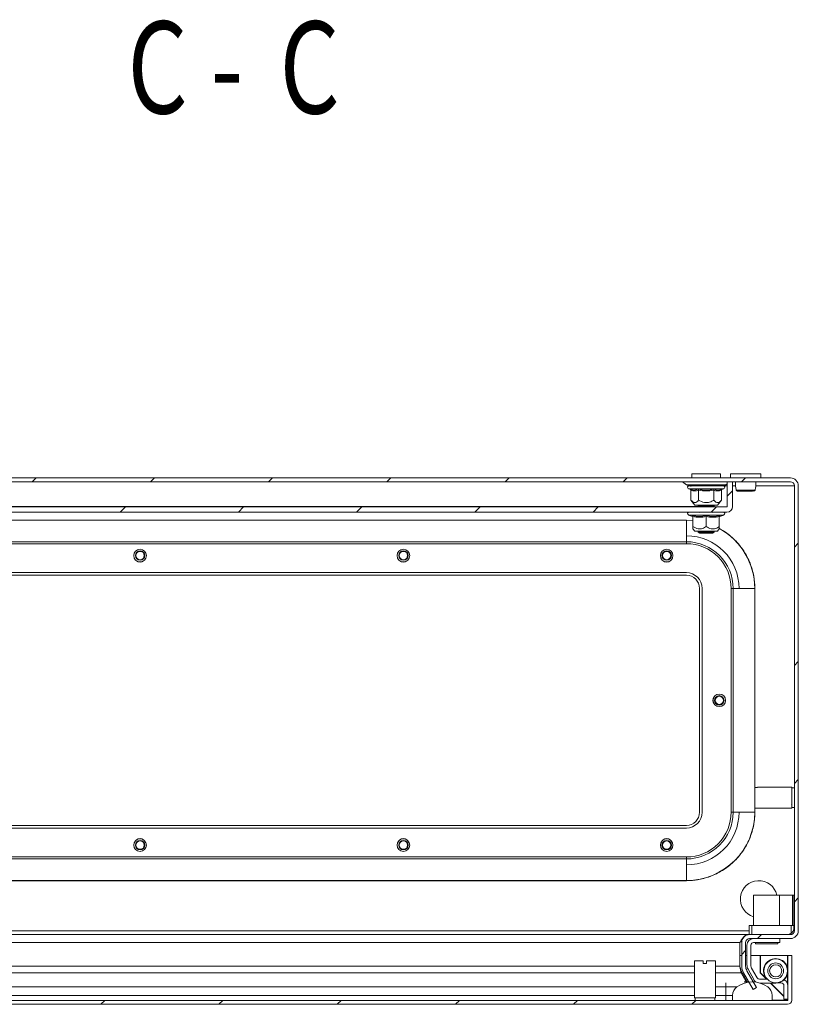
# Model space of a CAD drawing. Units: millimetres. Extents: x -1116 to 1531, y -1515 to 2309.
# Drawn here: x 304 to 600, y -878 to -504 of the extents above; entities that cross this region are included whole.
import ezdxf

# ---------------------------------------------------------------- set-up
doc = ezdxf.new("R2010")
doc.units = ezdxf.units.MM
doc.styles.add('SLDTEXTSTYLE1', font='TXT', dxfattribs={"width": 0.75, "bigfont": 'bigfont'})

msp = doc.modelspace()

# ---------------------------------------------------------------- linework, layer by layer
at = {"color": 7, "linetype": 'Continuous', "lineweight": 15}
for p, q in [((559.5, -676.73), (559.5, -678.23)), ((570.5, -676.73), (559.5, -676.73)), ((570.5, -678.23), (570.5, -676.73)), ((574.25, -676.73), (574.25, -678.23)), ((585.75, -676.73), (574.25, -676.73)), ((585.75, -678.23), (585.75, -676.73)), ((597, -678.23), (3, -678.23)), ((597, -679.73), (3, -679.73)), ((556.06, -679.75), (557.56, -680.9)), ((572.44, -680.9), (573, -680.47)), ((573, -679.73), (573, -689.13)), ((575, -679.73), (573, -679.73)), ((575, -679.73), (575, -689.13)), ((558.27, -682.33), (558.93, -682.57)), ((558.93, -682.57), (559.12, -682.6)), ((559.18, -681.23), (559.24, -681.44)), ((559.23, -682.94), (559.23, -686.71)), ((560.46, -682.87), (561.97, -682.57)), ((562.11, -686.71), (562.11, -682.94)), ((567.89, -682.94), (567.89, -686.71)), ((570.77, -686.71), (570.77, -682.94)), ((570.88, -682.6), (571.07, -682.57)), ((571.07, -682.57), (571.73, -682.33)), ((583.58, -682.87), (583.62, -682.66)), ((598.5, -850.23), (598.5, -681.23)), ((600, -850.23), (600, -681.23)), ((559.23, -686.71), (560.75, -688.53)), ((569.25, -688.53), (570.77, -686.71)), ((572.9, -689.23), (27.1, -689.23)), ((572.9, -691.23), (27.1, -691.23)), ((560.75, -688.53), (561.32, -688.53)), ((561.32, -688.53), (569.25, -688.53)), ((562.54, -688.53), (562, -688.9)), ((562, -688.9), (562, -689.1)), ((562, -688.9), (568, -688.9)), ((562, -689.1), (562.18, -689.23)), ((562, -689.1), (568, -689.1)), ((562.25, -691.23), (562.55, -691.44)), ((562.3, -688.53), (562.4, -688.62)), ((567.45, -691.44), (567.75, -691.23)), ((568, -688.9), (567.46, -688.53)), ((567.82, -689.23), (568, -689.1)), ((568, -689.1), (568, -688.9)), ((42.5, -694.23), (557.5, -694.23)), ((557.5, -694.27), (42.5, -694.27)), ((557.5, -694.23), (557.5, -694.27)), ((557.5, -694.23), (560, -694.38)), ((557.5, -694.27), (557.5, -702.48)), ((560, -694.39), (557.5, -694.27)), ((558.27, -692.33), (559.78, -692.87)), ((559.76, -692.87), (559.75, -692.57)), ((559.76, -692.87), (559.95, -692.89)), ((560, -696.71), (560, -692.94)), ((565, -692.94), (565, -696.71)), ((570, -696.71), (570, -692.94)), ((570.22, -692.87), (571.73, -692.33)), ((570.25, -692.57), (570.24, -692.87)), ((560, -697.63), (560.75, -698.53)), ((560.75, -698.53), (569.25, -698.53)), ((562.16, -698.53), (562, -698.64)), ((562, -698.64), (562, -698.84)), ((562, -698.64), (568, -698.64)), ((562, -698.84), (562.55, -699.23)), ((562, -698.84), (568, -698.84)), ((562.55, -699.23), (567.45, -699.23)), ((567.45, -699.23), (568, -698.84)), ((568, -698.64), (567.84, -698.53)), ((568, -698.84), (568, -698.64)), ((569.25, -698.53), (570, -697.63)), ((557.5, -702.48), (42.5, -702.48)), ((557.5, -703.23), (557.5, -702.48)), ((42.5, -703.23), (557.5, -703.23)), ((549.23, -710.07), (548.69, -709.74)), ((550, -710.23), (549.23, -710.07)), ((550.77, -710.07), (550, -710.23)), ((551.31, -709.74), (550.77, -710.07)), ((42.5, -714.23), (557.5, -714.23)), ((557.5, -715.23), (42.5, -715.23)), ((562.5, -805.23), (562.5, -720.23)), ((563.5, -805.23), (563.5, -720.23)), ((574.5, -720.23), (574.5, -805.23)), ((575.24, -720.23), (574.5, -720.23)), ((575.24, -720.23), (575.24, -805.23)), ((583.45, -720.23), (575.24, -720.23)), ((583.45, -805.23), (583.45, -720.23)), ((583.45, -720.23), (583.5, -720.23)), ((583.5, -795.78), (584.5, -795.78)), ((583.5, -795.78), (583.5, -803.67)), ((597.5, -795.73), (584.5, -795.73)), ((584.5, -795.78), (584.5, -795.73)), ((597.5, -803.73), (597.5, -795.73)), ((598.5, -795.98), (597.5, -795.98)), ((584.5, -803.67), (583.5, -803.67)), ((584.5, -803.73), (584.5, -803.67)), ((584.5, -803.73), (597.5, -803.73)), ((597.38, -802.02), (597.48, -802.19)), ((597.5, -803.48), (598.5, -803.48)), ((575.24, -805.23), (574.5, -805.23)), ((583.45, -805.23), (575.24, -805.23)), ((583.45, -805.23), (583.5, -805.23)), ((42.5, -810.23), (557.5, -810.23)), ((42.5, -811.23), (557.5, -811.23)), ((557.5, -822.23), (42.5, -822.23)), ((557.5, -822.97), (557.5, -822.23)), ((557.5, -822.97), (42.5, -822.97)), ((557.5, -831.18), (557.5, -822.97)), ((42.5, -831.18), (557.5, -831.18)), ((557.5, -831.23), (42.5, -831.23)), ((557.5, -831.18), (557.5, -831.23)), ((583, -836.73), (583, -848.23)), ((592.9, -836.73), (583, -836.73)), ((592.9, -848.23), (592.9, -836.73)), ((592.9, -836.73), (597.8, -836.73)), ((597.8, -836.73), (597.8, -848.23)), ((598.3, -836.73), (597.8, -836.73)), ((598.3, -836.73), (598.3, -848.23)), ((581.3, -851.73), (581.3, -848.23)), ((581.3, -848.23), (582.3, -848.23)), ((582.3, -848.23), (582.3, -851.73)), ((597.3, -848.23), (582.3, -848.23)), ((597.3, -851.23), (597.3, -848.23)), ((597.3, -848.23), (598.3, -848.23)), ((598.3, -849.23), (598.3, -848.23)), ((56.53, -851.73), (580.79, -851.73)), ((580.79, -851.73), (580.79, -851.81)), ((580.79, -851.73), (581.3, -851.73)), ((581.3, -851.73), (581.5, -851.73)), ((581.43, -851.73), (581.43, -851.73)), ((581.5, -851.73), (597, -851.73)), ((597.22, -851.68), (596.93, -851.73)), ((577.79, -854.73), (578.63, -854.1)), ((577.79, -854.73), (577.79, -863.69)), ((578.5, -854.73), (578.5, -863.69)), ((580, -854.73), (580, -863.69)), ((580.5, -855.73), (580.5, -863.18)), ((581.5, -853.23), (597, -853.23)), ((582, -863.52), (582, -855.73)), ((583, -854.73), (593, -854.73)), ((583.8, -854.73), (583.8, -855.23)), ((592.2, -855.23), (583.8, -855.23)), ((592.2, -855.23), (592.2, -854.73)), ((593, -853.23), (593, -854.73)), ((578.5, -859.69), (577.79, -859.69)), ((580.5, -859.69), (580, -859.69)), ((585.53, -859.69), (582, -859.69)), ((585.53, -866.19), (585.53, -859.69)), ((585.63, -859.69), (585.63, -866.19)), ((595.93, -859.69), (585.63, -859.69)), ((596.03, -876.59), (596.03, -859.69)), ((597.53, -859.69), (596.03, -859.69)), ((597.53, -876.59), (597.53, -859.69)), ((560.53, -861.69), (560.53, -875.69)), ((563.88, -861.69), (560.53, -861.69)), ((563.88, -861.69), (563.88, -862.69)), ((563.88, -862.69), (565.18, -862.69)), ((565.18, -861.69), (565.18, -862.69)), ((568.53, -861.69), (565.18, -861.69)), ((568.53, -875.69), (568.53, -861.69)), ((578.24, -866.19), (578.24, -865.44)), ((580.59, -869.69), (578.24, -865.44)), ((580.18, -869.69), (578.24, -866.19)), ((582.88, -872.61), (579.17, -866.19)), ((584.18, -871.86), (580.47, -865.44)), ((580.92, -864.85), (583.08, -868.82)), ((584.35, -868.13), (582.27, -864.52)), ((587.96, -868.63), (585.53, -866.19)), ((585.63, -866.19), (587.93, -868.49)), ((587.42, -867.55), (587.31, -867.63)), ((587.92, -868.48), (587.33, -867.61)), ((581.19, -869.69), (579.48, -869.69)), ((580.32, -869.94), (580.19, -869.7)), ((588.2, -868.63), (585.21, -868.63)), ((585.45, -870.13), (591.4, -870.13)), ((588.05, -868.63), (587.92, -868.48)), ((594.53, -875.19), (589.46, -870.13)), ((589.56, -870.13), (594.53, -875.09)), ((593.53, -870.09), (592, -870.09)), ((594.53, -876.19), (594.53, -871.09)), ((576.7, -871.57), (572.53, -871.57)), ((572.53, -874.82), (572.53, -871.57)), ((572.53, -874.82), (572.53, -876.69)), ((572.53, -874.82), (575.03, -874.82)), ((575.03, -874.82), (575.03, -876.69)), ((582.88, -872.61), (584.18, -871.86)), ((590.03, -876.69), (590.03, -874.82)), ((2.13, -876.69), (595.93, -876.69)), ((2.13, -878.19), (595.93, -878.19)), ((560.53, -875.69), (568.53, -875.69)), ((560.78, -875.69), (560.78, -876.69)), ((568.28, -876.69), (568.28, -875.69)), ((590.03, -876.69), (575.03, -876.69)), ((596.03, -876.19), (594.53, -876.19)), ((595.93, -876.59), (595.53, -876.19)), ((595.63, -876.19), (595.93, -876.49))]:
    msp.add_line(p, q, dxfattribs=at)
at = {"color": 7, "linetype": 'Continuous', "lineweight": 0}
for p, q in [((309.01, -679.73), (310.51, -678.23)), ((353.91, -679.73), (355.41, -678.23)), ((398.81, -679.73), (400.31, -678.23)), ((443.71, -679.73), (445.21, -678.23)), ((488.62, -679.73), (490.12, -678.23)), ((533.52, -679.73), (535.02, -678.23)), ((578.42, -679.73), (579.92, -678.23)), ((573, -685.14), (575, -683.14)), ((342.41, -691.23), (344.41, -689.23)), ((387.31, -691.23), (389.31, -689.23)), ((432.21, -691.23), (434.21, -689.23)), ((477.12, -691.23), (479.12, -689.23)), ((522.02, -691.23), (524.02, -689.23)), ((566.92, -691.23), (568.92, -689.23)), ((598.5, -704.55), (600, -703.05)), ((598.5, -749.45), (600, -747.95)), ((598.5, -794.35), (600, -792.85)), ((598.5, -839.25), (600, -837.75)), ((584.52, -853.23), (586.02, -851.73)), ((578.5, -859.25), (580, -857.75)), ((335.05, -878.19), (336.55, -876.69)), ((379.95, -878.19), (381.45, -876.69)), ((424.86, -878.19), (426.36, -876.69)), ((469.76, -878.19), (471.26, -876.69)), ((514.66, -878.19), (516.16, -876.69)), ((559.56, -878.19), (561.06, -876.69))]:
    msp.add_line(p, q, dxfattribs=at)
at = {"color": 8, "linetype": 'Continuous', "lineweight": 15}
for p, q in [((565, -679.75), (556.06, -679.75)), ((573, -679.75), (565, -679.75)), ((557.56, -680.9), (572.44, -680.9)), ((558.27, -682.33), (571.73, -682.33)), ((559.12, -682.6), (560.46, -682.87)), ((573, -681.23), (571.7, -681.23)), ((576.16, -681.23), (575, -681.23)), ((598.5, -681.23), (583.84, -681.23)), ((37.96, -689.13), (562.04, -689.13)), ((558.27, -692.33), (571.73, -692.33)), ((583.5, -720.23), (583.5, -795.78)), ((583.5, -803.67), (583.5, -805.23)), ((56.53, -850.23), (581.3, -850.23)), ((598.07, -850.23), (598.5, -850.23)), ((56.53, -854.73), (577.79, -854.73)), ((595.93, -864.36), (595.93, -859.69)), ((560.53, -863.69), (56.93, -863.69)), ((577.79, -863.69), (568.53, -863.69)), ((57.03, -866.19), (560.53, -866.19)), ((568.53, -866.19), (578.24, -866.19)), ((595.93, -870.39), (595.93, -866.61)), ((572.53, -871.57), (572.53, -870.04)), ((560.53, -871.57), (57.03, -871.57)), ((60.98, -874.82), (560.53, -874.82)), ((572.53, -871.57), (568.53, -871.57)), ((568.53, -874.82), (572.53, -874.82)), ((590.03, -876.59), (595.93, -876.59)), ((595.93, -876.49), (595.93, -876.19))]:
    msp.add_line(p, q, dxfattribs=at)
at = {"color": 7, "linetype": 'Continuous', "lineweight": 15}
for centre, radius in [((350, -707.73), 2.4), ((350, -707.73), 1.79), ((350, -707.73), 1.59), ((450, -707.73), 2.4), ((450, -707.73), 1.79), ((450, -707.73), 1.59), ((550, -707.73), 2.4), ((550, -707.73), 1.79), ((550, -707.73), 1.59), ((570, -762.73), 2.4), ((570, -762.73), 1.79), ((570, -762.73), 1.59), ((350, -817.73), 2.4), ((450, -817.73), 2.4), ((550, -817.73), 2.4), ((350, -817.73), 1.79), ((350, -817.73), 1.59), ((450, -817.73), 1.79), ((450, -817.73), 1.59), ((550, -817.73), 1.79), ((550, -817.73), 1.59), ((591.42, -865.48), 4.5), ((591.42, -865.48), 3), ((591.42, -865.48), 2.31)]:
    msp.add_circle(centre, radius, dxfattribs=at)
for centre, radius, start, end in [((556, -679.83), 0.1, 52.5369, 90), ((597, -681.23), 3, 0, 90), ((597, -681.23), 1.5, 0, 90), ((558.53, -679.63), 1.6, 232.5369, 270), ((558.47, -681.79), 0.567, 90, 250), ((571.47, -679.63), 1.6, 270, 307.4631), ((571.53, -681.79), 0.567, 290, 90), ((576.91, -682.73), 0.498, 193.1164, 269.8926), ((583.09, -682.73), 0.498, 270.1107, 346.8836), ((558.47, -691.79), 0.567, 90, 250), ((571.53, -691.79), 0.567, 290, 90), ((572.9, -689.13), 0.1, 270, 0), ((572.9, -689.13), 2.1, 270, 0), ((557.5, -720.23), 25.95, 0, 61.1033), ((557.5, -720.23), 20, 0, 90), ((557.5, -720.23), 17.74, 0, 90), ((350, -708.23), 2, 229.0254, 310.9746), ((450, -708.23), 2, 229.0254, 310.9746), ((557.5, -720.23), 6, 0, 90), ((557.5, -720.23), 5, 0, 90), ((569.5, -762.73), 2, 139.0254, 220.9746), ((557.5, -805.23), 6, 270, 0), ((557.5, -805.23), 17.74, 270, 0), ((557.5, -805.23), 25.95, 270, 0), ((557.5, -805.23), 5, 270, 0), ((557.5, -805.23), 20, 270, 0), ((350, -817.23), 2, 49.0254, 130.9746), ((450, -817.23), 2, 49.0254, 130.9746), ((550, -817.23), 2, 49.0254, 130.9746), ((585, -838.23), 7, 12.3736, 253.3985), ((581.5, -854.73), 3, 90, 180), ((595.8, -849.23), 2.5, 270, 306.8699), ((597, -850.23), 3, 270, 0), ((597, -850.23), 1.5, 270, 0), ((581.5, -854.73), 1.5, 90, 180), ((583, -855.73), 2.5, 90, 180), ((583, -855.73), 1, 90, 180), ((583.5, -863.69), 5, 180, 210), ((583.5, -863.69), 3.5, 180, 210), ((584, -863.18), 3.5, 180, 208.5224), ((584, -863.52), 2, 180, 210), ((591.43, -865.48), 4.64, 7.4268, 207.4823), ((591.43, -865.48), 4.64, 269.6805, 352.5732), ((582.53, -879.69), 10, 54.3147, 125.6853), ((585.28, -867.63), 2.5, 208.5224, 240.8047), ((585.21, -867.63), 1, 210, 270), ((593.53, -871.09), 1, 0, 90), ((593.53, -871.09), 2.5, 0, 63.9269), ((579.03, -874.82), 4, 125.6853, 180), ((586.03, -874.82), 4, 0, 54.3147), ((595.93, -876.59), 0.1, 270, 0), ((595.93, -876.59), 1.6, 270, 0)]:
    msp.add_arc(centre, radius, start, end, dxfattribs=at)
for points, knots in [([(576.13, -679.73), (576.13, -679.88), (576.09, -680.48), (576.16, -681.57), (576.33, -682.42), (576.42, -682.87)], [0, 0, 0, 0, 0.134292, 0.535622, 1, 1, 1, 1]), ([(583.62, -682.66), (583.7, -682.28), (583.85, -681.5), (583.91, -680.48), (583.87, -679.88), (583.86, -679.73)], [0, 0, 0, 0, 0.42333, 0.855416, 1, 1, 1, 1]), ([(558.53, -681.23), (558.62, -681.23), (558.75, -681.23), (559.56, -681.23), (560.39, -681.23), (561.43, -681.23), (562.94, -681.23), (564.19, -681.23), (565, -681.23)], [0, 0, 0, 0, 0.239457, 0.368362, 0.5, 0.631641, 0.760543, 1, 1, 1, 1]), ([(559.23, -682.94), (559.22, -682.9), (559.21, -682.82), (559.15, -682.71), (559.05, -682.62), (558.97, -682.58), (558.93, -682.57)], [0, 0, 0, 0, 0.230733, 0.499488, 0.749858, 1, 1, 1, 1]), ([(562.11, -682.94), (561.63, -683.07), (560.67, -683.34), (559.71, -683.07), (559.23, -682.94)], [0, 0, 0, 0, 0.5, 1, 1, 1, 1]), ([(559.34, -681.23), (559.83, -681.23), (560.58, -681.23), (562.04, -681.23), (563.3, -681.23), (564.63, -681.23), (566.34, -681.23), (568.35, -681.23), (569.95, -681.23), (570.88, -681.23), (571.34, -681.23), (571.55, -681.23), (571.51, -681.23), (571.51, -681.23)], [0, 0, 0, 0, 0.14365, 0.220977, 0.299947, 0.378916, 0.456246, 0.599894, 0.743544, 0.820872, 0.899841, 0.978812, 1, 1, 1, 1]), ([(561.97, -682.57), (562.98, -682.72), (565, -683.02), (567.02, -682.72), (568.03, -682.57)], [0, 0, 0, 0, 0.499725, 1, 1, 1, 1]), ([(561.97, -682.57), (561.99, -682.58), (562.02, -682.62), (562.07, -682.71), (562.11, -682.82), (562.11, -682.9), (562.11, -682.94)], [0, 0, 0, 0, 0.250144, 0.500517, 0.769282, 1, 1, 1, 1]), ([(567.89, -682.94), (566.92, -683.07), (565, -683.34), (563.08, -683.07), (562.11, -682.94)], [0, 0, 0, 0, 0.500003, 1, 1, 1, 1]), ([(565, -681.23), (565.81, -681.23), (567.06, -681.23), (568.57, -681.23), (569.61, -681.23), (570.44, -681.23), (571.25, -681.23), (571.38, -681.23), (571.47, -681.23)], [0, 0, 0, 0, 0.239459, 0.368361, 0.500002, 0.63164, 0.760544, 1, 1, 1, 1]), ([(567.89, -682.94), (567.89, -682.9), (567.89, -682.82), (567.93, -682.71), (567.98, -682.62), (568.01, -682.58), (568.03, -682.57)], [0, 0, 0, 0, 0.23074, 0.499479, 0.749854, 1, 1, 1, 1]), ([(570.77, -682.94), (570.29, -683.07), (569.33, -683.34), (568.37, -683.07), (567.89, -682.94)], [0, 0, 0, 0, 0.5, 1, 1, 1, 1]), ([(570.77, -682.94), (570.78, -682.9), (570.79, -682.82), (570.85, -682.71), (570.95, -682.62), (571.03, -682.58), (571.07, -682.57)], [0, 0, 0, 0, 0.230738, 0.499496, 0.750077, 1, 1, 1, 1]), ([(576.41, -682.84), (576.43, -682.89), (576.45, -682.97), (576.52, -683.06), (576.61, -683.14), (576.71, -683.2), (576.79, -683.21), (576.82, -683.21)], [0, 0, 0, 0, 0.24531, 0.37744, 0.521966, 0.847509, 1, 1, 1, 1]), ([(576.43, -682.84), (576.47, -682.84), (576.56, -682.84), (576.91, -682.84), (577.39, -682.84), (577.81, -682.84), (578.02, -682.84)], [0, 0, 0, 0, 0.249984, 0.499997, 0.749989, 1, 1, 1, 1]), ([(576.83, -683.22), (576.89, -683.22), (577, -683.22), (577.44, -683.22), (577.98, -683.22), (578.68, -683.22), (579.52, -683.22), (580.48, -683.22), (581.38, -683.22), (582.21, -683.22), (582.83, -683.22), (583.34, -683.09), (583.48, -682.93), (583.56, -682.84)], [0, 0, 0, 0, 0.098371, 0.187506, 0.267608, 0.338239, 0.451609, 0.542086, 0.639806, 0.745626, 0.861715, 0.927687, 1, 1, 1, 1]), ([(578.02, -682.84), (578.32, -682.84), (578.92, -682.84), (579.94, -682.84), (580.95, -682.84), (581.89, -682.84), (582.68, -682.84), (583.26, -682.84), (583.59, -682.84), (583.58, -682.84), (583.57, -682.84)], [0, 0, 0, 0, 0.125005, 0.249995, 0.37499, 0.499998, 0.624998, 0.749991, 0.874997, 1, 1, 1, 1]), ([(559.23, -686.71), (559.59, -687.08), (560.05, -687.55), (560.82, -687.67), (561.44, -687.44), (561.89, -686.95), (562.11, -686.71)], [0, 0, 0, 0, 0.388863, 0.499578, 0.752481, 1, 1, 1, 1]), ([(562.11, -686.71), (562.83, -687.08), (564.01, -687.68), (566.01, -687.63), (567.17, -687.13), (567.81, -686.76), (567.89, -686.71)], [0, 0, 0, 0, 0.38921, 0.6372, 0.954488, 1, 1, 1, 1]), ([(567.89, -686.71), (568.25, -687.08), (568.83, -687.68), (569.83, -687.63), (570.41, -687.13), (570.73, -686.76), (570.77, -686.71)], [0, 0, 0, 0, 0.389211, 0.637201, 0.954488, 1, 1, 1, 1]), ([(559.75, -692.57), (560.63, -692.72), (562.39, -693.02), (564.13, -692.72), (565, -692.57)], [0, 0, 0, 0, 0.499729, 1, 1, 1, 1]), ([(559.75, -692.57), (559.78, -692.58), (559.85, -692.62), (559.93, -692.71), (559.99, -692.82), (560, -692.9), (560, -692.94)], [0, 0, 0, 0, 0.250123, 0.500498, 0.769284, 1, 1, 1, 1]), ([(565, -692.57), (565.87, -692.72), (567.61, -693.02), (569.37, -692.72), (570.25, -692.57)], [0, 0, 0, 0, 0.499728, 1, 1, 1, 1]), ([(565, -692.94), (565, -692.9), (565, -692.82), (565, -692.71), (565, -692.62), (565, -692.58), (565, -692.57)], [0, 0, 0, 0, 0.230743, 0.499502, 0.749854, 1, 1, 1, 1]), ([(570, -692.94), (569.17, -693.07), (567.5, -693.34), (565.83, -693.07), (565, -692.94)], [0, 0, 0, 0, 0.499998, 1, 1, 1, 1]), ([(570, -692.94), (570, -692.9), (570.01, -692.82), (570.07, -692.71), (570.15, -692.62), (570.22, -692.58), (570.25, -692.57)], [0, 0, 0, 0, 0.230737, 0.499512, 0.750114, 1, 1, 1, 1]), ([(560, -696.71), (560.62, -697.08), (561.64, -697.68), (563.37, -697.63), (564.38, -697.13), (564.93, -696.76), (565, -696.71)], [0, 0, 0, 0, 0.3892124, 0.6372056, 0.9544919, 1, 1, 1, 1]), ([(560, -697.63), (560, -697.58), (560, -697.46), (560, -696.96), (560, -696.71)], [0, 0, 0, 0, 0.50538, 1, 1, 1, 1]), ([(565, -696.71), (565.62, -697.08), (566.64, -697.68), (568.37, -697.63), (569.38, -697.13), (569.93, -696.76), (570, -696.71)], [0, 0, 0, 0, 0.38921, 0.637203, 0.954487, 1, 1, 1, 1]), ([(570, -697.63), (570, -697.58), (570, -697.46), (570, -696.96), (570, -696.71)], [0, 0, 0, 0, 0.50538, 1, 1, 1, 1]), ([(570, -697.46), (570.58, -697.78), (572.72, -698.98), (575.32, -701.15), (577.72, -703.8), (579.29, -705.96), (580.63, -708.25), (582.04, -711.37), (583.24, -715.37), (583.42, -718.64), (583.5, -720.23)], [0, 0, 0, 0, 0.07207, 0.265029, 0.361628, 0.458246, 0.552832, 0.647438, 0.828845, 1, 1, 1, 1]), ([(574.5, -720.23), (574.5, -715.72), (572.71, -711.39), (566.33, -705.02), (562.01, -703.23), (557.5, -703.23)], [0, 0, 0, 0, 0.5, 0.5, 1, 1, 1, 1]), ([(557.5, -822.23), (562.01, -822.23), (566.33, -820.44), (572.71, -814.06), (574.5, -809.73), (574.5, -805.23)], [0, 0, 0, 0, 0.5, 0.5, 1, 1, 1, 1]), ([(583.5, -805.23), (583.5, -805.4), (583.5, -805.76), (583.48, -806.28), (583.45, -806.81), (583.42, -807.34), (583.37, -807.86), (583.31, -808.39), (583.24, -808.91), (583.16, -809.44), (582.95, -810.61), (582.53, -812.42), (581.7, -814.84), (580.63, -817.21), (579.29, -819.49), (577.72, -821.65), (575.92, -823.64), (573.92, -825.44), (571.77, -827.02), (569.48, -828.35), (567.12, -829.43), (564.7, -830.25), (562.75, -830.71), (561.29, -830.95), (560.35, -831.08), (559.4, -831.16), (558.45, -831.22), (557.82, -831.22), (557.5, -831.23)], [0, 0, 0, 0, 0.012974, 0.025928, 0.038869, 0.051802, 0.064731, 0.077663, 0.090603, 0.103555, 0.116527, 0.178261, 0.240008, 0.304316, 0.368637, 0.434313, 0.500002, 0.565678, 0.631368, 0.695675, 0.759996, 0.821731, 0.883478, 0.906807, 0.930093, 0.953366, 0.976658, 1, 1, 1, 1]), ([(577.79, -854.73), (578.05, -854.33), (578.29, -853.94), (578.79, -853.21), (579.04, -852.89), (579.54, -852.33), (579.79, -852.11), (580.17, -851.88), (580.29, -851.82), (580.54, -851.75), (580.67, -851.73), (580.79, -851.73)], [0, 0, 0, 0, 0.25, 0.25, 0.5, 0.5, 0.75, 0.75, 0.875, 0.875, 1, 1, 1, 1]), ([(598.3, -849.23), (598.3, -849.23), (598.3, -849.52), (598.21, -850.03), (597.88, -850.66), (597.54, -851.03), (597.35, -851.19), (597.3, -851.23)], [0, 0, 0, 0, 0.003931, 0.4009, 0.70787, 0.925287, 1, 1, 1, 1]), ([(578.24, -866.19), (578.17, -865.81), (578.09, -865.4), (577.94, -864.56), (577.87, -864.13), (577.79, -863.69)], [0, 0, 0, 0, 0.5, 0.5, 1, 1, 1, 1])]:
    msp.add_open_spline(points, degree=3, knots=knots, dxfattribs=at)
at = {"color": 8, "linetype": 'Continuous', "lineweight": 15}
msp.add_open_spline([(568.03, -682.57), (568.53, -682.72), (569.47, -683.01), (570.43, -682.73), (570.88, -682.6)], degree=3, knots=[0, 0, 0, 0, 0.531404, 1, 1, 1, 1], dxfattribs=at)
at = {"color": 7, "linetype": 'Continuous', "lineweight": 15}
for points in [[(565, -692.94), (564.17, -693.07), (562.5, -693.34), (560.83, -693.07), (560, -692.94)], [(578.24, -865.44), (578.09, -864.91), (577.94, -864.3), (577.79, -863.69)]]:
    msp.add_open_spline(points, degree=3, dxfattribs=at)

# ---------------------------------------------------------------- texts
at = {"color": 7, "linetype": 'ByBlock', "lineweight": -2, "style": 'SLDTEXTSTYLE1', "width": 0.75}
for s, p in [('С', (345.24, -539.81)), ('С', (402.99, -539.81)), ('-', (376.74, -539.81))]:
    msp.add_text(s, height=35, dxfattribs=at).set_placement(p)

doc.saveas('drawing.dxf')
